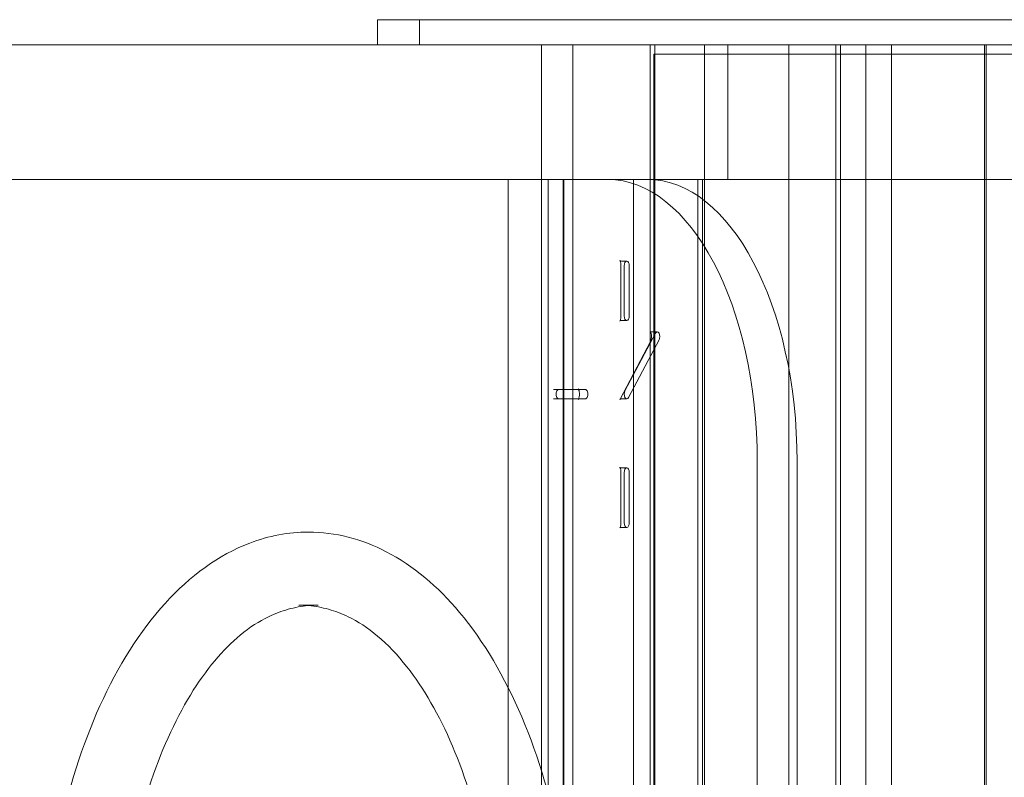
# Model space of a CAD drawing. Units: millimetres. Extents: x -8264 to -3126, y -2400 to 1230.
# Drawn here: x -5382 to -5068, y -515 to -274 of the extents above; entities that cross this region are included whole.
import ezdxf

# ---------------------------------------------------------------- set-up
doc = ezdxf.new("R2010")
doc.units = ezdxf.units.MM

# ---------------------------------------------------------------- blocks, each defined once
blk = doc.blocks.new('A$Ca46b435f')
at = {"color": 0, "linetype": 'Continuous', "lineweight": 0}
for p, q in [((-1021.67, 38.66), (-1021.67, 259.01)), ((-1064.67, 248.17), (-1064.67, 43.41)), ((-1200.48, 152.36), (-1200.48, 146.18)), ((-1013.67, 127.25), (-1021.67, 127.25)), ((-1013.67, 127.25), (-1013.67, 113.82)), ((-1021.67, 113.82), (-1013.67, 113.82)), ((-1013.67, 113.82), (-1013.67, -449.41)), ((-1427.51, 85.48), (-1226.83, 85.48)), ((-1226.83, 85.48), (-1064.67, 85.48)), ((-1021.67, 74.89), (-1634.67, 74.89)), ((-1589.67, 72.76), (-1064.67, 72.76)), ((-1134.67, 63.03), (-1134.67, 71.07)), ((-1131.67, 71.07), (-1131.67, 63.03)), ((-1064.67, 67.94), (-1589.67, 67.94)), ((-1589.67, 67.7), (-1064.67, 67.7)), ((-1021.67, 64.89), (-1634.67, 64.89)), ((-1134.67, 62.59), (-1134.67, 63.03)), ((-1131.67, 63.03), (-1131.67, 62.59)), ((-1134.67, 62.59), (-1134.67, 60.89)), ((-1131.67, 62.59), (-1131.67, 60.89)), ((-1175.67, 49.34), (-1175.67, 47.65)), ((-1158.17, 49.49), (-1174.17, 49.49)), ((-1174.17, 48.44), (-1158.17, 48.44)), ((-1156.67, 49.34), (-1156.67, 47.65)), ((-1116.32, 40.06), (-1134.71, 49.8)), ((-1134.67, 49.34), (-1134.67, 47.65)), ((-1132.11, 48.21), (-1113.72, 38.47)), ((-1109.67, 49.34), (-1109.67, 47.65)), ((-1092.17, 49.49), (-1108.17, 49.49)), ((-1108.17, 48.44), (-1092.17, 48.44)), ((-1090.67, 49.34), (-1090.67, 47.65)), ((-1064.67, 45.45), (-1589.67, 45.45)), ((-1158.17, 46.85), (-1174.17, 46.85)), ((-1115.84, 37.34), (-1134.23, 47.08)), ((-1092.17, 46.85), (-1108.17, 46.85)), ((-1064.67, 40.97), (-1064.67, 43.41)), ((-1064.67, 40.97), (-1064.67, 38.95)), ((-1631.67, 40.18), (-1021.67, 40.18)), ((-1589.59, 38.97), (-1064.75, 38.97)), ((-1064.77, 38.69), (-1589.57, 38.69)), ((-1113.28, 39.6), (-1113.28, 37.9)), ((-1024.67, 38.69), (-1064.77, 38.69)), ((-1064.75, 38.97), (-1064.67, 38.97)), ((-1064.67, 38.97), (-1024.67, 38.97)), ((-1064.67, 38.95), (-1064.67, 38.66)), ((-1064.67, 38.66), (-1064.67, -448.01)), ((-1064.67, 38.66), (-1024.67, 38.66)), ((-1064.67, 38.66), (-1064.67, 23.46)), ((-1024.67, 38.95), (-1024.67, 38.97)), ((-1024.67, 38.69), (-1024.67, 38.95)), ((-1024.67, 38.69), (-1024.67, -448.01)), ((-1024.67, 38.66), (-1021.67, 38.66)), ((-1021.67, 38.66), (-1021.67, -456.46)), ((-1631.67, 22.87), (-1021.67, 22.87)), ((-1021.67, 22.87), (-1631.67, 22.87)), ((-1589.67, 24.96), (-1064.67, 24.96)), ((-1064.67, 23.46), (-1589.67, 23.46)), ((-1064.67, 15.35), (-1021.67, 15.35)), ((-1500.2, 6), (-1154.67, 6)), ((-1021.67, -4.06), (-1631.67, -4.06)), ((-1154.67, -6.73), (-1500.2, -6.73)), ((-1631.67, -19.11), (-1021.67, -19.11)), ((-1631.67, -20.64), (-1021.67, -20.64)), ((-1021.67, -28.71), (-1631.67, -28.71)), ((-1021.67, -36.85), (-1631.67, -36.85)), ((-1631.67, -66.56), (-1021.67, -66.56)), ((-1631.67, -67.08), (-1021.67, -67.08))]:
    blk.add_line(p, q, dxfattribs=at)
at = {"color": 0, "linetype": 'Continuous', "lineweight": 0, "extrusion": (0, 0, -1)}
for centre, major_axis, start_param, end_param in [((-1133.17, 69.37), (-1.5, 0), 0, 3.141593), ((-1133.17, 60.89), (1.5, 0), 0, 3.141593), ((-1174.17, 47.65), (-1.5, 0), -1.570796, 1.570796), ((-1158.17, 47.65), (1.5, 0), -1.570796, 1.570796), ((-1133.17, 47.65), (-1.5, 0), -0.785398, 2.356194), ((-1108.17, 47.65), (-1.5, 0), -1.570796, 1.570796), ((-1092.17, 47.65), (1.5, 0), -1.570796, 1.570796), ((-1154.67, 40.97), (90, 0), 0, 1.570796), ((-1114.78, 37.9), (1.5, 0), -0.785398, 2.356194)]:
    blk.add_ellipse(centre, major_axis=major_axis, ratio=0.529919, start_param=start_param, end_param=end_param, dxfattribs=at)
at = {"color": 0, "linetype": 'Continuous', "lineweight": 0}
blk.add_ellipse((-1154.67, 53.69), major_axis=(90, 0), ratio=0.529919, start_param=-1.570796, end_param=0, dxfattribs=at)
for points, knots in [([(-1177.17, 149.27), (-1177.17, 140.72), (-1179.38, 132.22), (-1187.9, 115.78), (-1194.53, 107.94), (-1212.04, 93.26), (-1223.35, 86.61), (-1249.1, 75.67), (-1263.58, 71.42), (-1294.03, 65.7), (-1309.97, 64.22), (-1341.84, 64.07), (-1357.75, 65.4), (-1388.14, 70.77), (-1402.59, 74.82), (-1428.73, 85.43), (-1440.39, 92.01), (-1459.49, 107.39), (-1466.99, 116.21), (-1475.86, 134.65), (-1477.76, 144.09), (-1476.3, 161.96), (-1473.4, 170.32), (-1463.53, 186.55), (-1456.13, 194.28), (-1437.15, 208.51), (-1425.21, 214.84), (-1398.45, 225.01), (-1383.64, 228.83), (-1352.76, 233.66), (-1336.72, 234.7), (-1304.9, 233.95), (-1289.13, 232.18), (-1259.24, 225.95), (-1245.14, 221.49), (-1219.93, 210.08), (-1208.83, 203.12), (-1191.16, 187.07), (-1184.47, 177.97), (-1178.38, 161.96), (-1177.17, 155.62), (-1177.17, 149.27)], [0, 0, 0, 0, 0.267753, 0.267753, 0.563442, 0.563442, 0.894985, 0.894985, 1.230453, 1.230453, 1.562303, 1.562303, 1.892704, 1.892704, 2.224402, 2.224402, 2.559641, 2.559641, 2.892138, 2.892138, 3.18481, 3.18481, 3.45345, 3.45345, 3.756403, 3.756403, 4.090268, 4.090268, 4.425158, 4.425158, 4.756593, 4.756593, 5.087017, 5.087017, 5.41917, 5.41917, 5.754926, 5.754926, 6.084249, 6.084249, 6.283185, 6.283185, 6.283185, 6.283185]), ([(-1264.06, 201.84), (-1262.21, 201.3), (-1260.39, 200.74), (-1247.41, 196.51), (-1237.43, 191.99), (-1221.03, 181.97), (-1214.59, 176.49), (-1207.53, 167.97), (-1205.59, 164.94), (-1204.19, 161.98)], [5.2148604, 5.2148604, 5.2148604, 5.2148604, 5.2637472, 5.2637472, 5.5687374, 5.5687374, 5.8694409, 5.8694409, 6.036428, 6.036428, 6.036428, 6.036428]), ([(-1200.62, 149.27), (-1200.62, 149.3), (-1200.63, 149.33), (-1200.73, 150.42), (-1200.88, 151.48), (-1201.27, 153.59), (-1201.52, 154.65), (-1202.11, 156.75), (-1202.46, 157.8), (-1203.25, 159.9), (-1203.69, 160.94), (-1204.19, 161.98)], [0.0479385, 0.0479385, 0.0479385, 0.0479385, 0.0493515, 0.0493515, 0.0987029, 0.0987029, 0.1480544, 0.1480544, 0.1974058, 0.1974058, 0.2467573, 0.2467573, 0.2467573, 0.2467573]), ([(-1200.48, 152.36), (-1200.48, 151.3), (-1200.53, 150.24), (-1200.73, 148.12), (-1200.88, 147.06), (-1201.27, 144.95), (-1201.52, 143.89), (-1202.11, 141.79), (-1202.46, 140.74), (-1203.25, 138.64), (-1203.69, 137.6), (-1204.19, 136.56)], [6.2831853, 6.2831853, 6.2831853, 6.2831853, 6.3325368, 6.3325368, 6.3818882, 6.3818882, 6.4312397, 6.4312397, 6.4805911, 6.4805911, 6.5299426, 6.5299426, 6.5299426, 6.5299426]), ([(-1204.19, 136.56), (-1207.1, 130.42), (-1212.4, 123.93), (-1226.92, 112.52), (-1235.49, 107.53), (-1255.52, 99.01), (-1266.98, 95.48), (-1291.72, 90.35), (-1305.02, 88.77), (-1332, 87.82), (-1345.68, 88.46), (-1371.9, 91.91), (-1384.43, 94.7), (-1406.92, 102.03), (-1416.91, 106.55), (-1433.3, 116.57), (-1439.75, 122.05), (-1446.8, 130.57), (-1448.74, 133.6), (-1450.15, 136.56)], [0.246757, 0.246757, 0.246757, 0.246757, 0.593292, 0.593292, 0.894352, 0.894352, 1.197393, 1.197393, 1.504651, 1.504651, 1.813779, 1.813779, 2.122155, 2.122155, 2.427145, 2.427145, 2.727848, 2.727848, 2.894835, 2.894835, 2.894835, 2.894835]), ([(-1131.49, 63.14), (-1131.49, 63.14), (-1131.49, 63.14), (-1131.49, 63.13), (-1131.51, 63.12), (-1131.59, 63.07), (-1131.65, 63.03), (-1131.81, 62.96), (-1131.92, 62.92), (-1132.17, 62.85), (-1132.32, 62.81), (-1132.65, 62.76), (-1132.84, 62.74), (-1133.22, 62.73), (-1133.42, 62.74), (-1133.8, 62.78), (-1133.98, 62.81), (-1134.29, 62.88), (-1134.42, 62.92), (-1134.63, 63), (-1134.71, 63.04), (-1134.81, 63.11), (-1134.84, 63.13), (-1134.85, 63.14), (-1134.85, 63.14), (-1134.85, 63.14)], [6.791105, 6.791105, 6.791105, 6.791105, 6.803654, 6.803654, 6.976699, 6.976699, 7.153827, 7.153827, 7.348397, 7.348397, 7.563935, 7.563935, 7.796569, 7.796569, 8.037416, 8.037416, 8.275178, 8.275178, 8.498414, 8.498414, 8.699221, 8.699221, 8.87893, 8.87893, 8.916858, 8.916858, 8.916858, 8.916858]), ([(-1134.85, 63.14), (-1134.85, 63.14), (-1134.84, 63.13), (-1134.79, 63.07), (-1134.75, 63), (-1134.69, 62.82), (-1134.67, 62.71), (-1134.67, 62.59)], [8.916858, 8.916858, 8.916858, 8.916858, 9.051182, 9.051182, 9.2428914, 9.2428914, 9.424778, 9.424778, 9.424778, 9.424778]), ([(-1131.67, 62.59), (-1131.67, 62.79), (-1131.6, 62.97), (-1131.51, 63.12), (-1131.49, 63.14), (-1131.49, 63.14)], [6.2831853, 6.2831853, 6.2831853, 6.2831853, 6.5954625, 6.5954625, 6.7911052, 6.7911052, 6.7911052, 6.7911052]), ([(-1174.17, 49.49), (-1174.36, 49.49), (-1174.56, 49.5), (-1174.93, 49.55), (-1175.1, 49.58), (-1175.38, 49.66), (-1175.5, 49.7), (-1175.69, 49.78), (-1175.75, 49.82), (-1175.83, 49.87), (-1175.85, 49.89), (-1175.85, 49.89)], [1.570796, 1.570796, 1.570796, 1.570796, 1.811978, 1.811978, 2.047248, 2.047248, 2.265575, 2.265575, 2.460745, 2.460745, 2.633673, 2.633673, 2.633673, 2.633673]), ([(-1175.85, 49.89), (-1175.85, 49.89), (-1175.85, 49.89), (-1175.85, 49.89), (-1175.83, 49.87), (-1175.77, 49.78), (-1175.72, 49.69), (-1175.68, 49.51), (-1175.67, 49.42), (-1175.67, 49.34)], [2.6336727, 2.6336727, 2.6336727, 2.6336727, 2.6369666, 2.6369666, 2.8108179, 2.8108179, 3.013445, 3.013445, 3.1415927, 3.1415927, 3.1415927, 3.1415927]), ([(-1156.49, 49.89), (-1156.49, 49.89), (-1156.49, 49.89), (-1156.49, 49.89), (-1156.51, 49.87), (-1156.59, 49.82), (-1156.65, 49.78), (-1156.81, 49.71), (-1156.92, 49.67), (-1157.17, 49.6), (-1157.32, 49.57), (-1157.65, 49.51), (-1157.84, 49.5), (-1158.07, 49.49), (-1158.12, 49.49), (-1158.17, 49.49)], [0.50792, 0.50792, 0.50792, 0.50792, 0.520469, 0.520469, 0.693513, 0.693513, 0.870642, 0.870642, 1.065212, 1.065212, 1.28075, 1.28075, 1.513384, 1.513384, 1.570796, 1.570796, 1.570796, 1.570796]), ([(-1156.67, 49.34), (-1156.67, 49.54), (-1156.6, 49.73), (-1156.51, 49.87), (-1156.49, 49.89), (-1156.49, 49.89)], [0, 0, 0, 0, 0.3122772, 0.3122772, 0.5079199, 0.5079199, 0.5079199, 0.5079199]), ([(-1134.71, 49.8), (-1134.76, 49.83), (-1134.8, 49.85), (-1134.84, 49.88), (-1134.85, 49.89), (-1134.85, 49.89)], [2.3561945, 2.3561945, 2.3561945, 2.3561945, 2.5132741, 2.5132741, 2.6336727, 2.6336727, 2.6336727, 2.6336727]), ([(-1134.85, 49.89), (-1134.85, 49.89), (-1134.85, 49.89), (-1134.84, 49.88), (-1134.82, 49.86), (-1134.76, 49.77), (-1134.73, 49.71), (-1134.68, 49.54), (-1134.67, 49.44), (-1134.67, 49.34)], [2.6336727, 2.6336727, 2.6336727, 2.6336727, 2.6703538, 2.6703538, 2.8274334, 2.8274334, 2.984513, 2.984513, 3.1415927, 3.1415927, 3.1415927, 3.1415927]), ([(-1108.17, 49.49), (-1108.36, 49.49), (-1108.56, 49.5), (-1108.93, 49.55), (-1109.1, 49.58), (-1109.38, 49.66), (-1109.5, 49.7), (-1109.69, 49.78), (-1109.75, 49.82), (-1109.83, 49.87), (-1109.85, 49.89), (-1109.85, 49.89)], [1.570796, 1.570796, 1.570796, 1.570796, 1.811978, 1.811978, 2.047248, 2.047248, 2.265575, 2.265575, 2.460745, 2.460745, 2.633673, 2.633673, 2.633673, 2.633673]), ([(-1109.85, 49.89), (-1109.85, 49.89), (-1109.85, 49.89), (-1109.85, 49.89), (-1109.83, 49.87), (-1109.77, 49.78), (-1109.72, 49.69), (-1109.68, 49.51), (-1109.67, 49.42), (-1109.67, 49.34)], [2.6336727, 2.6336727, 2.6336727, 2.6336727, 2.6369666, 2.6369666, 2.8108179, 2.8108179, 3.013445, 3.013445, 3.1415927, 3.1415927, 3.1415927, 3.1415927]), ([(-1090.49, 49.89), (-1090.49, 49.89), (-1090.49, 49.89), (-1090.49, 49.89), (-1090.51, 49.87), (-1090.59, 49.82), (-1090.65, 49.78), (-1090.81, 49.71), (-1090.92, 49.67), (-1091.17, 49.6), (-1091.32, 49.57), (-1091.65, 49.51), (-1091.84, 49.5), (-1092.07, 49.49), (-1092.12, 49.49), (-1092.17, 49.49)], [0.50792, 0.50792, 0.50792, 0.50792, 0.520469, 0.520469, 0.693513, 0.693513, 0.870642, 0.870642, 1.065212, 1.065212, 1.28075, 1.28075, 1.513384, 1.513384, 1.570796, 1.570796, 1.570796, 1.570796]), ([(-1090.67, 49.34), (-1090.67, 49.54), (-1090.6, 49.73), (-1090.51, 49.87), (-1090.49, 49.89), (-1090.49, 49.89)], [0, 0, 0, 0, 0.3122772, 0.3122772, 0.5079199, 0.5079199, 0.5079199, 0.5079199]), ([(-1113.1, 40.15), (-1113.1, 40.15), (-1113.1, 40.15), (-1113.11, 40.14), (-1113.13, 40.13), (-1113.21, 40.08), (-1113.27, 40.04), (-1113.43, 39.97), (-1113.53, 39.93), (-1113.78, 39.86), (-1113.93, 39.82), (-1114.27, 39.77), (-1114.45, 39.75), (-1114.84, 39.74), (-1115.04, 39.75), (-1115.41, 39.79), (-1115.59, 39.82), (-1115.9, 39.89), (-1116.04, 39.93), (-1116.21, 40), (-1116.27, 40.03), (-1116.32, 40.06)], [0.50792, 0.50792, 0.50792, 0.50792, 0.520469, 0.520469, 0.693513, 0.693513, 0.870642, 0.870642, 1.065212, 1.065212, 1.28075, 1.28075, 1.513384, 1.513384, 1.754231, 1.754231, 1.991993, 1.991993, 2.215229, 2.215229, 2.356194, 2.356194, 2.356194, 2.356194]), ([(-1113.28, 39.6), (-1113.28, 39.8), (-1113.21, 39.98), (-1113.13, 40.12), (-1113.1, 40.15), (-1113.1, 40.15)], [0, 0, 0, 0, 0.3122772, 0.3122772, 0.5079199, 0.5079199, 0.5079199, 0.5079199])]:
    blk.add_open_spline(points, degree=3, knots=knots, dxfattribs=at)
blk.add_open_spline([(-1200.48, 146.18), (-1200.48, 147.21), (-1200.53, 148.24), (-1200.62, 149.27)], degree=3, dxfattribs=at)

msp = doc.modelspace()

# ---------------------------------------------------------------- block references
at = {"rotation": 90}
msp.add_blockref('A$Ca46b435f', (-5140.95, 739.95), dxfattribs=at)

doc.saveas('drawing.dxf')
